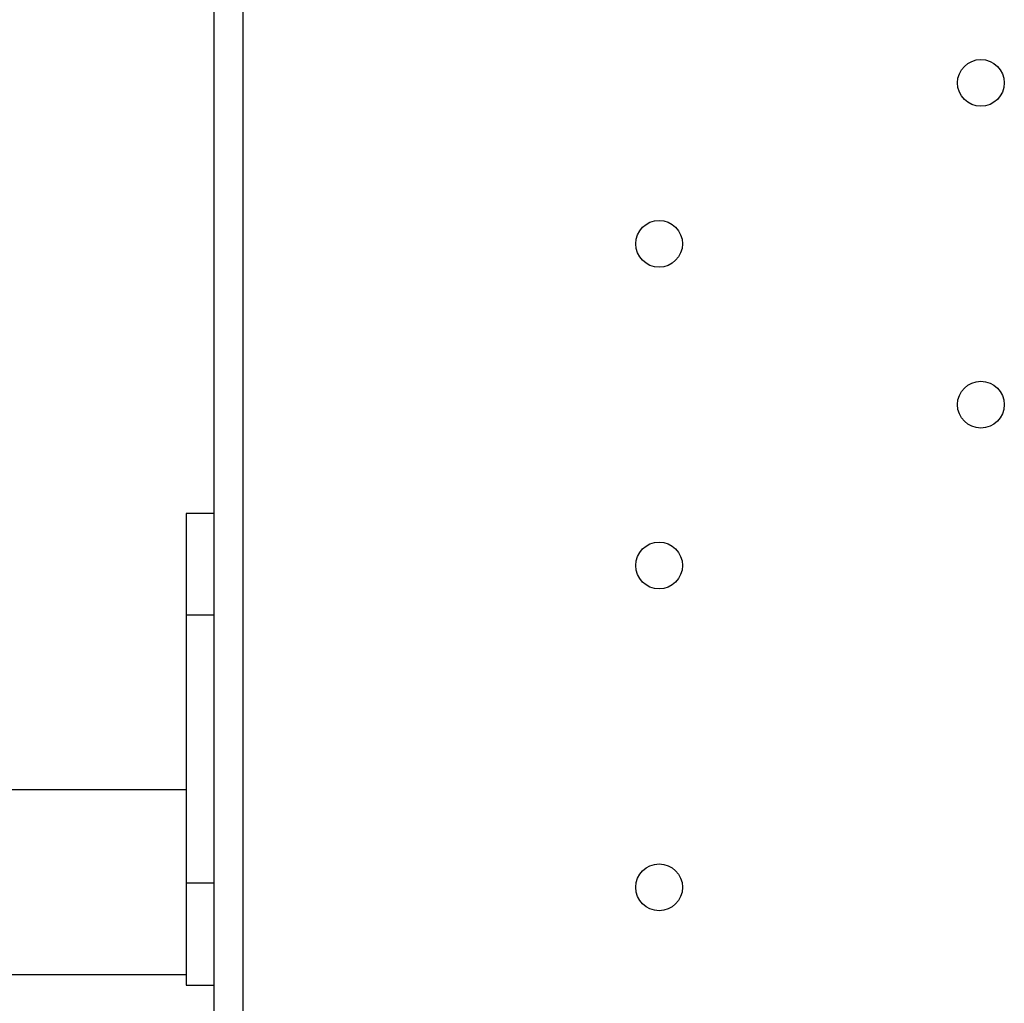
# Model space of a CAD drawing. Units: millimetres. Extents: x 8365.79 to 8371.26, y 28264.12 to 28269.78.
# Drawn here: x 8366.94 to 8367.11, y 28265.71 to 28265.88 of the extents above; entities that cross this region are included whole.
import ezdxf

# ---------------------------------------------------------------- set-up
doc = ezdxf.new("R2010")
doc.units = ezdxf.units.MM

msp = doc.modelspace()

# ---------------------------------------------------------------- linework, layer by layer
at = {"linetype": 'Continuous', "lineweight": 25}
for p, q in [((8366.97659085887, 28265.98648013068), (8366.97659085887, 28265.64480888376)), ((8366.981590858872, 28265.98620334479), (8366.981590858872, 28265.64480888376)), ((8366.97659085887, 28265.79106170073), (8366.97182835887, 28265.79106170073)), ((8366.97182835887, 28265.79106170073), (8366.97182835887, 28265.71005453246)), ((8366.97659085887, 28265.77355811659), (8366.97182835887, 28265.77355811659)), ((8366.97182835887, 28265.74360670299), (8366.796991673084, 28265.74360670299)), ((8366.97659085887, 28265.7275581166), (8366.97182835887, 28265.7275581166)), ((8366.602178577836, 28265.71185670299), (8366.97182835887, 28265.71185670299)), ((8366.97182835887, 28265.71005453246), (8366.97659085887, 28265.71005453246))]:
    msp.add_line(p, q, dxfattribs=at)
for centre, radius in [((8367.108302116561, 28265.86498733184), 0.004018745342656871), ((8367.053044368102, 28265.8373584576), 0.004018745342657099), ((8367.108302116561, 28265.80972958338), 0.004018745342657212), ((8367.053044368102, 28265.78210070914), 0.004018745342657212), ((8367.053044368102, 28265.72684296068), 0.004018745342656985)]:
    msp.add_circle(centre, radius, dxfattribs=at)

doc.saveas('drawing.dxf')
